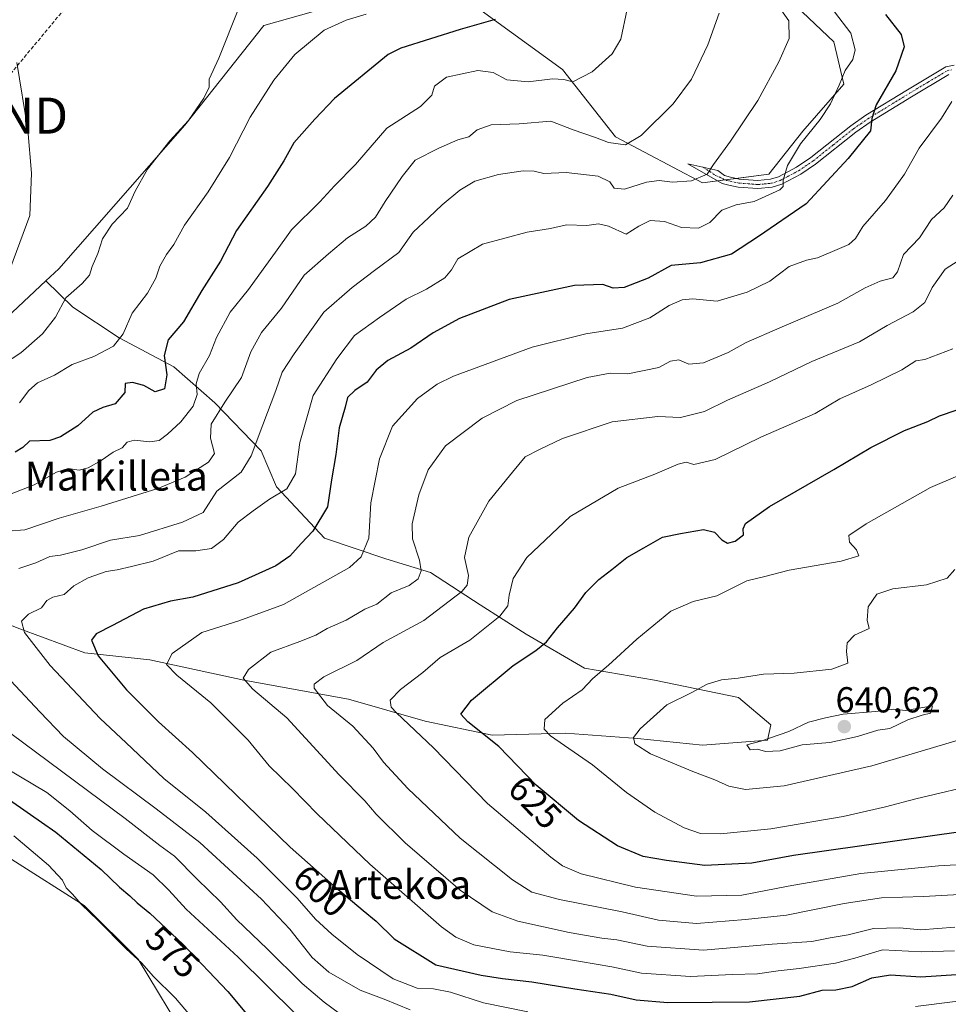
# Model space of a CAD drawing. Units: metres. Extents: x 641513 to 644972, y 4732196 to 4734580.
# Drawn here: x 644566 to 644824, y 4733794 to 4734067 of the extents above; entities that cross this region are included whole.
import ezdxf
from ezdxf.enums import TextEntityAlignment as Align

# ---------------------------------------------------------------- set-up
doc = ezdxf.new("R2010")
doc.units = ezdxf.units.M
doc.header["$MEASUREMENT"] = 0
doc.linetypes.add('TRAZO_Y_PUNTO', pattern=[1, 0.5, -0.25, 0, -0.25])
doc.linetypes.add('TRAZOSX2', pattern=[1.5, 1, -0.5])
doc.layers.get('0').update_dxf_attribs({"lineweight": 5})
for name, color, linetype, lineweight in [('Camino', 19, 'Continuous', 0), ('Camino Cxs', 19, 'Continuous', 0), ('Camino eje', 39, 'TRAZO_Y_PUNTO', 13), ('Carátula', 7, 'Continuous', 5), ('Conducción de hidrocarburos lineal', 6, 'TRAZOSX2', 0), ('Cultivos herbáceos CxS', 92, 'Continuous', 0), ('Curva de nivel maestra', 36, 'Continuous', 30), ('Curva de nivel normal', 36, 'Continuous', 0), ('Matorral', 135, 'Continuous', 0), ('Matorral CxS', 135, 'Continuous', 0), ('Punto de cota en terreno', 7, 'Continuous', 0), ('Rótulo de curva de nivel directora', 19, 'Continuous', 0), ('Rótulo de punto de cota en terreno', 19, 'Continuous', 0), ('Texto cartográfico', 19, 'Continuous', 0), ('Torre de tendido puntual', 7, 'Continuous', 0)]:
    doc.layers.add(name, color=color, linetype=linetype, lineweight=lineweight)
doc.styles.add('Arial', font='txt', dxfattribs={"height": 0.2})

# ---------------------------------------------------------------- blocks, each defined once
blk = doc.blocks.new('*U151')
at = {"layer": 'Cultivos herbáceos CxS', "color": 92, "linetype": 'Continuous', "lineweight": 0}
for points in [[(644781.65, 4734070.78, 591.21), (644792.09, 4734060.91, 592.75), (644794.88, 4734049.15, 595.19), (644783.51, 4734036.14, 594.22), (644774.06, 4734024.21, 593.81), (644755.71, 4734021.79, 590.52), (644731.5, 4734034.51, 583.71), (644716.87, 4734053.21, 578.51), (644693.3, 4734070.29, 573.52)], [(644654.29, 4734071.1, 568.91), (644633.98, 4734065.41, 566.23), (644612.03, 4734037.76, 564.65), (644577.09, 4733997.92, 561.95), (644573.5, 4733994.57, 561.87), (644551.89, 4733974.34, 560.19)]]:
    blk.add_polyline3d(points, dxfattribs=at)
blk = doc.blocks.new('*U152')
at = {"layer": 'Matorral CxS', "color": 135, "linetype": 'Continuous', "lineweight": 0}
for points in [[(644933.79, 4734073.07, 606.32), (644941.76, 4733693.06, 585.62), (644920.13, 4733705.69, 583.37), (644887.06, 4733707.3, 579.91), (644856.21, 4733720.41, 579.61), (644850.13, 4733733.57, 578.82), (644848.48, 4733740.1, 580.2), (644893.82, 4733749.82, 583.33), (644915.32, 4733766.36, 585.1), (644853.35, 4733766.11, 583.19), (644822.66, 4733762.02, 581.62), (644756.51, 4733753.13, 577.32), (644715.16, 4733753.13, 575.22), (644676.89, 4733751.57, 573.11), (644638.44, 4733763.83, 570.06), (644613.12, 4733783.44, 569.09), (644599.14, 4733806.55, 569.86), (644584.12, 4733821.37, 569.84), (644564.08, 4733834.14, 567.48)], [(644548.27, 4733905.22, 589.76), (644566.31, 4733898.11, 594.6), (644584.34, 4733891.46, 598.95), (644602.38, 4733889.56, 603.79), (644628.48, 4733883.87, 609.77), (644657.43, 4733878.65, 617.23), (644678.78, 4733872.48, 621.5), (644697.29, 4733868.68, 625.13), (644717.7, 4733869.16, 630.87), (644737.63, 4733867.73, 634.86), (644755.67, 4733865.83, 637.7), (644773.7, 4733867.26, 639.72), (644774.65, 4733871.53, 639.31), (644765.64, 4733879.12, 636.89), (644742.38, 4733883.87, 632.64), (644722.92, 4733887.19, 628.83), (644706.79, 4733896.68, 623.63), (644693.97, 4733904.75, 617.24), (644680.21, 4733913.77, 610.48), (644667.87, 4733917.56, 606.94), (644650.79, 4733923.26, 600.87), (644637.5, 4733937.5, 593.75), (644633.23, 4733947.46, 590.55), (644620.41, 4733960.75, 583.61), (644609.02, 4733970.72, 576.25), (644593.84, 4733978.78, 569.89), (644581.02, 4733987.33, 565.67), (644573.5, 4733994.57, 561.87), (644577.09, 4733997.92, 561.95), (644612.03, 4734037.76, 564.65), (644633.98, 4734065.41, 566.23), (644654.29, 4734071.1, 568.91)], [(644693.3, 4734070.29, 573.52), (644716.87, 4734053.21, 578.51), (644731.5, 4734034.51, 583.71), (644755.71, 4734021.79, 590.52), (644774.06, 4734024.21, 593.81), (644783.51, 4734036.14, 594.22), (644794.88, 4734049.15, 595.19), (644792.09, 4734060.91, 592.75), (644781.65, 4734070.78, 591.21)]]:
    blk.add_polyline3d(points, dxfattribs=at)
blk = doc.blocks.new('*U167')
at = {"layer": 'Curva de nivel normal', "color": 36, "linetype": 'Continuous', "lineweight": 0}
blk.add_polyline3d([(644832.62, 4733833.08, 620), (644821.16, 4733832.4, 620), (644799.59, 4733830.24, 620), (644779.39, 4733826.77, 620), (644766.62, 4733824.24, 620), (644753.96, 4733824.03, 620), (644737.05, 4733826.53, 620), (644721.97, 4733830.23, 620), (644716.84, 4733832.43, 620), (644713.57, 4733834.83, 620), (644696.06, 4733849.7, 620), (644681.07, 4733865.16, 620), (644670.78, 4733874.82, 620), (644669.34, 4733876.44, 620), (644668.99, 4733878.31, 620), (644671.89, 4733881.31, 620), (644678.13, 4733885.99, 620), (644682.91, 4733890.21, 620), (644691.11, 4733894.96, 620), (644699.43, 4733901.64, 620), (644701.63, 4733904.46, 620), (644702, 4733907.46, 620), (644703.19, 4733912.12, 620), (644706.98, 4733917.94, 620), (644718.96, 4733929.28, 620), (644732.29, 4733937.1, 620), (644742.46, 4733941.04, 620), (644748.95, 4733943.75, 620), (644751.12, 4733944.33, 620), (644753.29, 4733943.72, 620), (644759.15, 4733945.03, 620), (644771.88, 4733951.28, 620), (644786.95, 4733957.84, 620), (644793.75, 4733961.92, 620), (644802.44, 4733965.8, 620), (644810.92, 4733969.92, 620), (644814.8, 4733972.4, 620), (644817.37, 4733972.79, 620), (644825.06, 4733975.78, 620)], dxfattribs=at)
blk = doc.blocks.new('*U169')
at = {"layer": 'Curva de nivel normal', "color": 36, "linetype": 'Continuous', "lineweight": 0}
blk.add_polyline3d([(644835.28, 4733824.96, 615), (644816.95, 4733823.94, 615), (644805.28, 4733823.54, 615), (644794.95, 4733822, 615), (644778.95, 4733818.74, 615), (644767.62, 4733817.49, 615), (644753.96, 4733816.44, 615), (644743.48, 4733817.31, 615), (644733.36, 4733819.65, 615), (644715.97, 4733823.05, 615), (644708.33, 4733825.13, 615), (644702.97, 4733828.56, 615), (644688.46, 4733840.06, 615), (644673.94, 4733853.87, 615), (644667.2, 4733861.13, 615), (644664.29, 4733865.07, 615), (644658.64, 4733871.12, 615), (644651.63, 4733876.89, 615), (644647.96, 4733881.66, 615), (644647.98, 4733882.75, 615), (644650.63, 4733884.81, 615), (644659.76, 4733889.36, 615), (644667.06, 4733894.32, 615), (644678.35, 4733900.39, 615), (644688.87, 4733908.47, 615), (644690.36, 4733910.24, 615), (644690.74, 4733912.87, 615), (644689.65, 4733917.9, 615), (644690.86, 4733923.55, 615), (644696.39, 4733933.55, 615), (644702.94, 4733941.55, 615), (644706.5, 4733945.8, 615), (644710.47, 4733947.89, 615), (644716.87, 4733950.94, 615), (644730.63, 4733955.54, 615), (644743.29, 4733956.98, 615), (644749.6, 4733956.68, 615), (644756.18, 4733958.34, 615), (644762.6, 4733961.5, 615), (644774.28, 4733966.63, 615), (644785.95, 4733972.2, 615), (644799.17, 4733977.7, 615), (644806.88, 4733982.21, 615), (644814.08, 4733986.04, 615), (644817.35, 4733988.63, 615), (644819.37, 4733992.77, 615), (644822.95, 4733997.8, 615), (644826.58, 4734000.12, 615)], dxfattribs=at)
blk = doc.blocks.new('*U171')
at = {"layer": 'Curva de nivel normal', "color": 36, "linetype": 'Continuous', "lineweight": 0}
blk.add_polyline3d([(644825.57, 4733808.8, 605), (644816.43, 4733808.61, 605), (644805.58, 4733809.16, 605), (644797.89, 4733806.83, 605), (644792.56, 4733805.38, 605), (644782.52, 4733803.9, 605), (644776.62, 4733803.32, 605), (644770.96, 4733802.49, 605), (644763.96, 4733802.28, 605), (644752.33, 4733801.74, 605), (644738.79, 4733802.64, 605), (644730.56, 4733804.42, 605), (644721.85, 4733805.84, 605), (644711.38, 4733807.64, 605), (644702.28, 4733808.61, 605), (644692.27, 4733810.5, 605), (644687.2, 4733812.62, 605), (644683.31, 4733815.53, 605), (644663.43, 4733832.86, 605), (644648.77, 4733846.79, 605), (644641.94, 4733853.83, 605), (644635.5, 4733860.1, 605), (644629.62, 4733867.24, 605), (644619.28, 4733877.65, 605), (644609.85, 4733885.24, 605), (644606.96, 4733888.25, 605), (644608.52, 4733891.3, 605), (644616.82, 4733897.08, 605), (644627.06, 4733900.34, 605), (644639.42, 4733904.89, 605), (644657.74, 4733915.14, 605), (644661.03, 4733918.1, 605), (644663.08, 4733923.25, 605), (644663.63, 4733933.03, 605), (644666.04, 4733945.23, 605), (644669.68, 4733954.29, 605), (644676.59, 4733962, 605), (644682.03, 4733965.99, 605), (644686.63, 4733968.21, 605), (644708.41, 4733976.21, 605), (644723.26, 4733979.92, 605), (644733.46, 4733981.53, 605), (644741.04, 4733984.38, 605), (644746.45, 4733987.76, 605), (644750.05, 4733989.34, 605), (644752.87, 4733989.62, 605), (644759.73, 4733988.99, 605), (644768.07, 4733991.51, 605), (644774.33, 4733994.51, 605), (644779.75, 4733998.55, 605), (644784.48, 4734000.38, 605), (644787.61, 4734000.95, 605), (644791.76, 4734002.78, 605), (644796.26, 4734004.65, 605), (644798.11, 4734006.37, 605), (644800.16, 4734009.65, 605), (644806.47, 4734016.92, 605), (644811.7, 4734024.15, 605), (644815.8, 4734031.4, 605), (644821.96, 4734039.71, 605), (644824.85, 4734044.32, 605)], dxfattribs=at)
blk = doc.blocks.new('*U186')
at = {"layer": 'Curva de nivel normal', "color": 36, "linetype": 'Continuous', "lineweight": 0}
for points in [[(644642.74, 4733791.41, 580), (644626.9, 4733807.1, 580), (644612.42, 4733820.36, 580), (644607.6, 4733825.7, 580), (644603.31, 4733829.9, 580), (644599.2, 4733832.8, 580), (644595.17, 4733835.69, 580), (644586.36, 4733842.22, 580), (644580.2, 4733847.62, 580), (644573.83, 4733852.78, 580), (644562.12, 4733859.64, 580)], [(644561.63, 4733934.67, 580), (644570.32, 4733938.02, 580), (644576.49, 4733941.6, 580), (644579.72, 4733942.57, 580), (644582.73, 4733942.15, 580), (644585.29, 4733942.75, 580), (644588.85, 4733944.76, 580), (644592.2, 4733947.15, 580), (644594.7, 4733948.28, 580), (644596.05, 4733949.9, 580), (644598.04, 4733950.39, 580), (644602.35, 4733950.01, 580), (644604.96, 4733950.38, 580), (644607.29, 4733952.08, 580), (644610.94, 4733955.53, 580), (644614.37, 4733959.87, 580), (644615.5, 4733963.11, 580), (644615.19, 4733966.02, 580), (644616.03, 4733968.89, 580), (644618.92, 4733973.89, 580), (644620.85, 4733978.89, 580), (644624.69, 4733985.89, 580), (644629.69, 4733992.22, 580), (644633.76, 4733997.89, 580), (644637.24, 4734002.55, 580), (644641.63, 4734008.76, 580), (644649.53, 4734016.48, 580), (644653.63, 4734020.96, 580), (644659.4, 4734026.88, 580), (644668.07, 4734036.97, 580), (644677.4, 4734042.97, 580), (644680.63, 4734046.12, 580), (644681.29, 4734048.54, 580), (644684.63, 4734051.09, 580), (644693.38, 4734052.93, 580), (644697.64, 4734052.4, 580), (644701.38, 4734050.37, 580), (644707.29, 4734049.76, 580), (644714.02, 4734050.58, 580), (644717.22, 4734050.39, 580), (644719.69, 4734049.79, 580), (644725.04, 4734052.56, 580), (644730.62, 4734057.54, 580), (644733.04, 4734061.61, 580), (644734.81, 4734069.9, 580)]]:
    blk.add_polyline3d(points, dxfattribs=at)
blk = doc.blocks.new('*U195')
at = {"layer": 'Curva de nivel normal', "color": 36, "linetype": 'Continuous', "lineweight": 0}
blk.add_polyline3d([(644825.62, 4733914.55, 635), (644823.52, 4733912.21, 635), (644817.81, 4733910.34, 635), (644808.47, 4733909.23, 635), (644804.05, 4733907.73, 635), (644801.58, 4733904.22, 635), (644801.34, 4733900.55, 635), (644801.9, 4733898.26, 635), (644797.81, 4733896.38, 635), (644795.82, 4733894.26, 635), (644795.61, 4733891.87, 635), (644796, 4733888.6, 635), (644791.5, 4733886.92, 635), (644781.09, 4733885.82, 635), (644772.58, 4733885.51, 635), (644765.54, 4733884.46, 635), (644760.96, 4733883.99, 635), (644756.96, 4733882.74, 635), (644752.5, 4733880.34, 635), (644745.79, 4733877.01, 635), (644738.4, 4733870.39, 635), (644736.49, 4733868.01, 635), (644736.91, 4733866.23, 635), (644741.26, 4733863.5, 635), (644753.01, 4733858.52, 635), (644759.1, 4733856.26, 635), (644763, 4733854.48, 635), (644767.62, 4733853.58, 635), (644778.28, 4733854.57, 635), (644802.6, 4733860.11, 635), (644826.57, 4733867.28, 635)], dxfattribs=at)
blk = doc.blocks.new('*U198')
at = {"layer": 'Curva de nivel normal', "color": 36, "linetype": 'Continuous', "lineweight": 0}
for points in [[(644620.99, 4733782.25, 570), (644609.44, 4733795.7, 570), (644603.27, 4733801.86, 570), (644600.12, 4733805.38, 570), (644595.76, 4733809.36, 570), (644588.04, 4733817.25, 570), (644583.32, 4733821.82, 570), (644580.96, 4733824.56, 570), (644579.2, 4733826.3, 570), (644578.15, 4733828.39, 570), (644574.27, 4733832.58, 570), (644564.6, 4733840.73, 570)], [(644566.22, 4733960.8, 570), (644568.79, 4733964.21, 570), (644571.2, 4733966.3, 570), (644575.92, 4733968.46, 570), (644580.78, 4733971.38, 570), (644586.87, 4733973.67, 570), (644592.29, 4733976.54, 570), (644594.96, 4733979.87, 570), (644597.51, 4733985.62, 570), (644601.72, 4733991.23, 570), (644604.05, 4733995.37, 570), (644605.18, 4733998.66, 570), (644606.96, 4734001.89, 570), (644608.98, 4734004.69, 570), (644611.96, 4734010.05, 570), (644618.55, 4734019.29, 570), (644624.47, 4734028.78, 570), (644630.18, 4734039.98, 570), (644636.77, 4734050.27, 570), (644642.58, 4734057.39, 570), (644650.69, 4734064.11, 570), (644656.81, 4734066.86, 570), (644662.41, 4734068.55, 570)]]:
    blk.add_polyline3d(points, dxfattribs=at)
blk = doc.blocks.new('*U202')
at = {"layer": 'Curva de nivel normal', "color": 36, "linetype": 'Continuous', "lineweight": 0}
for points in [[(644792.3, 4734069.24, 595), (644796.85, 4734063.25, 595), (644798.02, 4734058.67, 595), (644797.39, 4734056.02, 595), (644795.25, 4734052.92, 595), (644793.58, 4734048.82, 595), (644791.13, 4734043.7, 595), (644788.27, 4734039.38, 595), (644782.84, 4734032.55, 595), (644779.23, 4734026.55, 595), (644778.06, 4734022.55, 595), (644778.03, 4734020.78, 595), (644777.14, 4734019.83, 595), (644769.98, 4734016.62, 595), (644764.96, 4734015.69, 595), (644761.07, 4734014.17, 595), (644757.73, 4734010.76, 595), (644754.54, 4734009.18, 595), (644749.86, 4734009.44, 595), (644745.1, 4734011.04, 595), (644741.14, 4734011.3, 595), (644738, 4734009.76, 595), (644734.47, 4734007.51, 595), (644729.63, 4734009.73, 595), (644726.86, 4734010.39, 595), (644723.62, 4734009.94, 595), (644717.9, 4734010.16, 595), (644713.47, 4734009.14, 595), (644707.07, 4734008.07, 595), (644694.63, 4734004.76, 595), (644687.82, 4734000.74, 595), (644686.07, 4733997.65, 595), (644684.16, 4733995.4, 595), (644679.12, 4733992.31, 595), (644673.44, 4733989.51, 595), (644666.05, 4733984.48, 595), (644659.17, 4733979.49, 595), (644654.22, 4733972.98, 595), (644647.7, 4733962.86, 595), (644643.95, 4733949.76, 595), (644642.81, 4733941.06, 595), (644640.39, 4733936.96, 595), (644635.57, 4733934.04, 595), (644631.03, 4733930.81, 595), (644626.89, 4733927.72, 595), (644622.81, 4733922.91, 595), (644619.44, 4733920.43, 595), (644615.1, 4733919.79, 595), (644610.29, 4733919.71, 595), (644603.29, 4733916.84, 595), (644597.29, 4733915.41, 595), (644593.29, 4733914.47, 595), (644590.29, 4733914, 595), (644585.29, 4733912.25, 595), (644581.29, 4733910.06, 595), (644578.63, 4733907.63, 595), (644575.42, 4733906.9, 595), (644573.81, 4733905.96, 595), (644572.3, 4733903.99, 595), (644568.74, 4733902.16, 595), (644566.79, 4733900.22, 595), (644567.62, 4733897.15, 595), (644574.68, 4733887.98, 595), (644588.6, 4733873.3, 595), (644595.84, 4733866.53, 595), (644606.26, 4733856.66, 595), (644617.88, 4733847.26, 595), (644632.18, 4733834.53, 595), (644643.24, 4733823.42, 595), (644648.31, 4733817.63, 595), (644652.82, 4733813.42, 595), (644659.88, 4733807.81, 595), (644669.83, 4733801.09, 595), (644676.54, 4733798.47, 595), (644681.04, 4733798.3, 595), (644685.76, 4733797.35, 595), (644694.88, 4733794.46, 595), (644707.2, 4733791.93, 595)], [(644814.74, 4733793.39, 595), (644825.76, 4733794.76, 595), (644836.38, 4733794.5, 595), (644856.14, 4733793.67, 595)]]:
    blk.add_polyline3d(points, dxfattribs=at)
blk = doc.blocks.new('*U204')
at = {"layer": 'Curva de nivel normal', "color": 36, "linetype": 'Continuous', "lineweight": 0}
blk.add_polyline3d([(644833.63, 4733855.4, 630), (644814.8, 4733851.02, 630), (644806.43, 4733848.73, 630), (644794.73, 4733846.13, 630), (644774.62, 4733842.69, 630), (644760.63, 4733841.24, 630), (644755.07, 4733841.33, 630), (644750.59, 4733842.9, 630), (644742.46, 4733847.32, 630), (644734.55, 4733852.74, 630), (644725.12, 4733860.44, 630), (644713.51, 4733868.49, 630), (644711.75, 4733870.27, 630), (644711.96, 4733872.99, 630), (644716.96, 4733877.55, 630), (644722.29, 4733881.23, 630), (644725.29, 4733884.37, 630), (644729.63, 4733888.03, 630), (644737.45, 4733895.3, 630), (644746.91, 4733902.98, 630), (644753.11, 4733905.67, 630), (644759.63, 4733907.31, 630), (644767.96, 4733911.44, 630), (644772.98, 4733912.65, 630), (644779.72, 4733914.4, 630), (644794.1, 4733916.9, 630), (644799.06, 4733918.35, 630), (644798.4, 4733920.06, 630), (644796.41, 4733922.18, 630), (644796.3, 4733923.99, 630), (644801.08, 4733927.22, 630), (644818.95, 4733937.31, 630), (644826.53, 4733940.56, 630)], dxfattribs=at)
blk = doc.blocks.new('*U213')
at = {"layer": 'Curva de nivel normal', "color": 36, "linetype": 'Continuous', "lineweight": 0}
blk.add_polyline3d([(644825.14, 4734018.33, 610), (644822.66, 4734014.87, 610), (644819.17, 4734011.63, 610), (644815.84, 4734006.55, 610), (644811.42, 4734001.89, 610), (644809.79, 4733997.08, 610), (644808.42, 4733995.41, 610), (644804.95, 4733994.56, 610), (644800.78, 4733992.66, 610), (644793.25, 4733988.42, 610), (644777.11, 4733981.61, 610), (644767.75, 4733977.5, 610), (644762.78, 4733974.74, 610), (644755.9, 4733971.91, 610), (644751.92, 4733971.52, 610), (644749.12, 4733972.72, 610), (644746.76, 4733972.35, 610), (644743.51, 4733970.58, 610), (644734.93, 4733968.8, 610), (644730.06, 4733968.98, 610), (644723.7, 4733967.84, 610), (644704.13, 4733961.44, 610), (644694.59, 4733956.55, 610), (644684.36, 4733948.82, 610), (644679.55, 4733942.17, 610), (644676.98, 4733935.23, 610), (644675.1, 4733927.28, 610), (644675.21, 4733923.03, 610), (644677.15, 4733917.18, 610), (644677.59, 4733914.16, 610), (644676.76, 4733911.95, 610), (644674.29, 4733910.12, 610), (644669.34, 4733908.08, 610), (644665.37, 4733904.94, 610), (644661.98, 4733903.53, 610), (644656.87, 4733900.48, 610), (644651.58, 4733898.21, 610), (644648.42, 4733896.32, 610), (644644, 4733894.6, 610), (644635.93, 4733891.65, 610), (644629.7, 4733886.89, 610), (644628.21, 4733884.46, 610), (644630.95, 4733881.4, 610), (644640.4, 4733873.46, 610), (644654.92, 4733857.67, 610), (644662.02, 4733850.42, 610), (644665.13, 4733846.72, 610), (644673.18, 4733838.77, 610), (644688.44, 4733825.7, 610), (644697.36, 4733819.62, 610), (644704.48, 4733817.08, 610), (644718.68, 4733813.94, 610), (644727.74, 4733812.33, 610), (644731.95, 4733811.85, 610), (644740.3, 4733810.13, 610), (644755.96, 4733809.07, 610), (644774.95, 4733810.66, 610), (644785.95, 4733811.41, 610), (644791.07, 4733812.45, 610), (644796.09, 4733813.31, 610), (644803.07, 4733815.02, 610), (644810.29, 4733815.18, 610), (644816.23, 4733814.69, 610), (644825.69, 4733815.36, 610)], dxfattribs=at)
blk = doc.blocks.new('*U220')
at = {"layer": 'Curva de nivel normal', "color": 36, "linetype": 'Continuous', "lineweight": 0}
for points in [[(644774.68, 4734073.75, 590), (644779.61, 4734066.7, 590), (644779.71, 4734061.84, 590), (644776.88, 4734055.31, 590), (644771.03, 4734044.57, 590), (644763.44, 4734033.31, 590), (644758.69, 4734026.89, 590), (644756.95, 4734024.19, 590), (644752.65, 4734022.37, 590), (644747.34, 4734021.96, 590), (644743.62, 4734022.47, 590), (644740.17, 4734021.96, 590), (644733.99, 4734020.03, 590), (644731.14, 4734020.28, 590), (644729.92, 4734022.08, 590), (644726.74, 4734023.63, 590), (644717.86, 4734024.68, 590), (644711.63, 4734024.39, 590), (644708.96, 4734025.04, 590), (644705.96, 4734025.08, 590), (644699.12, 4734024.1, 590), (644692.56, 4734022.23, 590), (644688.31, 4734019.76, 590), (644683.46, 4734015.72, 590), (644679.76, 4734012.14, 590), (644675.41, 4734008.07, 590), (644671.48, 4734002.47, 590), (644664.69, 4733997.48, 590), (644658.5, 4733992.79, 590), (644650.64, 4733985.95, 590), (644642.37, 4733974.4, 590), (644639.09, 4733969.33, 590), (644637.32, 4733964.16, 590), (644633.69, 4733954.72, 590), (644630.49, 4733946.06, 590), (644627.69, 4733941.59, 590), (644620.96, 4733936.29, 590), (644617.13, 4733930.39, 590), (644611.4, 4733927.71, 590), (644599.48, 4733924.02, 590), (644591.48, 4733922.66, 590), (644583.47, 4733920.06, 590), (644577.63, 4733918.53, 590), (644574.63, 4733918.18, 590), (644570.78, 4733916.41, 590), (644566.06, 4733914.82, 590)], [(644561.04, 4733886.63, 590), (644571.84, 4733875.1, 590), (644578.45, 4733868.24, 590), (644589.24, 4733859.31, 590), (644604.09, 4733848.21, 590), (644616.23, 4733838.85, 590), (644633.3, 4733823.15, 590), (644641.2, 4733814.86, 590), (644647.38, 4733806.97, 590), (644652.02, 4733802.95, 590), (644660.73, 4733797.94, 590), (644667.39, 4733795.47, 590), (644674.6, 4733792.48, 590)]]:
    blk.add_polyline3d(points, dxfattribs=at)
blk = doc.blocks.new('*U221')
at = {"layer": 'Curva de nivel normal', "color": 36, "linetype": 'Continuous', "lineweight": 0}
for points in [[(644760.32, 4734068.83, 585), (644757.14, 4734060.09, 585), (644752.57, 4734050.54, 585), (644747.51, 4734043.73, 585), (644738.63, 4734034.88, 585), (644734.29, 4734032.3, 585), (644729.63, 4734032.92, 585), (644726.02, 4734034.32, 585), (644719.79, 4734036.48, 585), (644713.64, 4734038.84, 585), (644704.79, 4734038.16, 585), (644697.08, 4734037.88, 585), (644693.18, 4734036.49, 585), (644690.83, 4734034.5, 585), (644687.76, 4734033.72, 585), (644682.49, 4734031.35, 585), (644675.97, 4734028.11, 585), (644672.35, 4734023.51, 585), (644667.64, 4734016.64, 585), (644664.96, 4734012.23, 585), (644662.29, 4734009.74, 585), (644657.2, 4734006.53, 585), (644651.93, 4734002.13, 585), (644645.2, 4733996.16, 585), (644638.92, 4733987, 585), (644633.36, 4733980.29, 585), (644630.34, 4733974.94, 585), (644627.78, 4733967.83, 585), (644623.13, 4733960.94, 585), (644619.37, 4733954.86, 585), (644619.24, 4733950.98, 585), (644620.33, 4733946.76, 585), (644618.65, 4733944.29, 585), (644615.33, 4733942.24, 585), (644612.2, 4733940.13, 585), (644604.6, 4733937.05, 585), (644588.89, 4733932.12, 585), (644577.18, 4733928.79, 585), (644567.72, 4733925.57, 585), (644562.96, 4733925.17, 585)], [(644563.84, 4733869.1, 585), (644595.56, 4733845.51, 585), (644605.14, 4733838.07, 585), (644609.2, 4733835.12, 585), (644615.48, 4733828.74, 585), (644621.94, 4733822.46, 585), (644626.5, 4733817.47, 585), (644634.92, 4733809.44, 585), (644644.62, 4733799.8, 585), (644650.69, 4733794.61, 585), (644655, 4733791.46, 585)]]:
    blk.add_polyline3d(points, dxfattribs=at)
blk = doc.blocks.new('*U224')
at = {"layer": 'Curva de nivel maestra', "color": 36, "linetype": 'Continuous', "lineweight": 30}
blk.add_polyline3d([(644827.95, 4733841.97, 625), (644780.95, 4733835.32, 625), (644769.39, 4733833.15, 625), (644756.3, 4733832.47, 625), (644745.69, 4733833.9, 625), (644739.23, 4733834.97, 625), (644732.09, 4733837.99, 625), (644721.24, 4733844.99, 625), (644709.56, 4733854.77, 625), (644699.18, 4733865.46, 625), (644690.6, 4733872.35, 625), (644688.66, 4733874.46, 625), (644691.55, 4733878.34, 625), (644703.11, 4733887.99, 625), (644709.45, 4733892.15, 625), (644712.36, 4733894.51, 625), (644715.49, 4733898.38, 625), (644720.17, 4733903.84, 625), (644723.26, 4733908.19, 625), (644726.87, 4733911.78, 625), (644730.54, 4733914.53, 625), (644734.69, 4733917.89, 625), (644739.35, 4733920.55, 625), (644744.56, 4733923.54, 625), (644749.57, 4733924.51, 625), (644755.95, 4733925.7, 625), (644758.99, 4733924.96, 625), (644761, 4733922.77, 625), (644762.58, 4733921.92, 625), (644764.7, 4733922.47, 625), (644767.06, 4733924.18, 625), (644766.93, 4733925.82, 625), (644767.58, 4733927.3, 625), (644774.29, 4733932.08, 625), (644792.07, 4733942.33, 625), (644802.33, 4733948.4, 625), (644811.71, 4733953.1, 625), (644818.19, 4733955.59, 625), (644821.37, 4733957.2, 625), (644826.01, 4733958.74, 625)], dxfattribs=at)
blk = doc.blocks.new('*U225')
at = {"layer": 'Curva de nivel maestra', "color": 36, "linetype": 'Continuous', "lineweight": 30}
blk.add_polyline3d([(644806.46, 4734068.48, 600), (644810.77, 4734062.89, 600), (644811.58, 4734059.46, 600), (644809.34, 4734052.8, 600), (644803.83, 4734043.43, 600), (644802.66, 4734039.6, 600), (644802.3, 4734036.18, 600), (644796.06, 4734028.56, 600), (644784.38, 4734015.97, 600), (644771.24, 4734006.91, 600), (644763.69, 4734001.99, 600), (644755.13, 4733999.62, 600), (644747.02, 4733998.88, 600), (644740.56, 4733995.35, 600), (644733.96, 4733992.79, 600), (644730.88, 4733992.62, 600), (644727.99, 4733993.58, 600), (644720.14, 4733993.27, 600), (644702.01, 4733989.48, 600), (644688.22, 4733984.18, 600), (644680.96, 4733980.17, 600), (644674.73, 4733975.94, 600), (644668.37, 4733972.48, 600), (644665.11, 4733969.87, 600), (644662.64, 4733966.49, 600), (644659.27, 4733964.23, 600), (644657.2, 4733962.23, 600), (644656.54, 4733959.55, 600), (644654.89, 4733953.89, 600), (644653.93, 4733946.47, 600), (644652.76, 4733939.48, 600), (644651.67, 4733931.91, 600), (644647.57, 4733925.16, 600), (644644.37, 4733921.82, 600), (644641.21, 4733918.29, 600), (644637.31, 4733915.57, 600), (644626.85, 4733910.89, 600), (644614.28, 4733906.94, 600), (644608.08, 4733905.75, 600), (644600.65, 4733903.53, 600), (644591.98, 4733899.03, 600), (644587.45, 4733896.77, 600), (644586.14, 4733894.94, 600), (644588.01, 4733890.63, 600), (644595.86, 4733881.24, 600), (644604.73, 4733872.33, 600), (644614.2, 4733863.79, 600), (644641.32, 4733837.58, 600), (644653.34, 4733826.99, 600), (644661.5, 4733820.01, 600), (644665.17, 4733817.04, 600), (644670.12, 4733812.15, 600), (644681.68, 4733804.94, 600), (644694.26, 4733802.13, 600), (644700.22, 4733801.16, 600), (644708.29, 4733800.22, 600), (644720.22, 4733798.27, 600), (644730.26, 4733796.82, 600), (644737.29, 4733795.22, 600), (644746.06, 4733794.51, 600), (644758.36, 4733794.63, 600), (644768.72, 4733794.66, 600), (644782.62, 4733796.3, 600), (644788.88, 4733797.9, 600), (644792.69, 4733798.02, 600), (644797.22, 4733798.94, 600), (644802.62, 4733801.36, 600), (644807.77, 4733802.21, 600), (644816.22, 4733801.64, 600), (644826.1, 4733802.29, 600)], dxfattribs=at)
blk = doc.blocks.new('*U226')
at = {"layer": 'Curva de nivel maestra', "color": 36, "linetype": 'Continuous', "lineweight": 30}
for points in [[(644698.15, 4734067.04, 575), (644688.49, 4734064.28, 575), (644671.96, 4734059.14, 575), (644668.46, 4734057.37, 575), (644653.59, 4734045.19, 575), (644648.17, 4734039.45, 575), (644642.33, 4734032.86, 575), (644639.49, 4734027.89, 575), (644634.96, 4734020.72, 575), (644626.43, 4734008.53, 575), (644621.95, 4734000.05, 575), (644616.8, 4733991.89, 575), (644611.67, 4733983.22, 575), (644607.48, 4733978.22, 575), (644606.33, 4733973.89, 575), (644607.1, 4733968.55, 575), (644606.47, 4733964.7, 575), (644603.85, 4733963.79, 575), (644600.69, 4733965.62, 575), (644597.52, 4733966.44, 575), (644595.54, 4733966.13, 575), (644595.42, 4733963.65, 575), (644592.78, 4733960.51, 575), (644589.29, 4733959.5, 575), (644586.56, 4733958.17, 575), (644582.37, 4733954.44, 575), (644577.56, 4733951.37, 575), (644574.59, 4733950.31, 575), (644568.99, 4733950.14, 575), (644567.18, 4733948.41, 575), (644565.02, 4733947.06, 575)], [(644560.3, 4733852.82, 575), (644576.27, 4733841.75, 575), (644588.85, 4733831.37, 575), (644593.96, 4733826.45, 575), (644596.84, 4733824.08, 575), (644598.86, 4733822.12, 575), (644602.39, 4733819.32, 575), (644611.56, 4733810.72, 575), (644624.02, 4733797.54, 575), (644631.48, 4733788.63, 575)]]:
    blk.add_polyline3d(points, dxfattribs=at)
blk = doc.blocks.new('5PATER')
at = {"layer": 'Carátula', "linetype": 'Continuous', "lineweight": 5}
h = blk.add_hatch(color=250, dxfattribs=at)
edge = h.paths.add_edge_path()
edge.add_ellipse((0, 0.01), major_axis=(-1.33, -1.34), ratio=0.999422, start_angle=0, end_angle=360)
blk = doc.blocks.new('5TTEND')
blk.add_text('5TTEND', height=10).set_placement((0, 0), align=Align.MIDDLE_CENTER)

msp = doc.modelspace()

# ---------------------------------------------------------------- linework, layer by layer
at = {"layer": 'Camino', "color": 19, "linetype": 'Continuous', "lineweight": 0}
msp.add_polyline3d([(644823.95, 4734051.81, 604.19), (644813.66, 4734045.63, 601.94), (644802.18, 4734038.61, 599.78), (644798.19, 4734035.84, 599.41), (644787.05, 4734026.97, 596.83), (644782.92, 4734024.16, 595.86), (644777.65, 4734021.38, 594.84), (644775.01, 4734020.55, 594.32), (644771.05, 4734020.17, 593.63), (644765.57, 4734020.61, 592.52), (644762.94, 4734021.13, 592.01), (644761.11, 4734021.61, 591.57), (644751.61, 4734027.02, 588.48), (644759.94, 4734025.21, 590.27), (644761.74, 4734023.77, 590.95), (644763.44, 4734023.33, 591.4), (644765.88, 4734022.84, 592.02), (644771.03, 4734022.42, 593.34), (644774.56, 4734022.77, 594.08), (644776.78, 4734023.47, 594.54), (644781.75, 4734026.09, 595.55), (644785.72, 4734028.79, 596.49), (644796.84, 4734037.63, 598.64), (644800.95, 4734040.5, 599.19), (644812.49, 4734047.57, 601.64), (644823.12, 4734053.93, 604.1), (644825.51, 4734054.44, 604.61)], dxfattribs=at)
at = {"layer": 'Camino Cxs', "color": 19, "linetype": 'Continuous', "lineweight": 0}
msp.add_polyline3d([(644823.95, 4734051.81, 604.19), (644813.66, 4734045.63, 601.94), (644802.18, 4734038.61, 599.78), (644798.19, 4734035.84, 599.41), (644787.05, 4734026.97, 596.83), (644782.92, 4734024.16, 595.86), (644777.65, 4734021.38, 594.84), (644775.01, 4734020.55, 594.32), (644771.05, 4734020.17, 593.63), (644765.57, 4734020.61, 592.52), (644762.94, 4734021.13, 592.01), (644761.11, 4734021.61, 591.57), (644751.61, 4734027.02, 588.48), (644759.94, 4734025.21, 590.27), (644761.74, 4734023.77, 590.95), (644763.44, 4734023.33, 591.4), (644765.88, 4734022.84, 592.02), (644771.03, 4734022.42, 593.34), (644774.56, 4734022.77, 594.08), (644776.78, 4734023.47, 594.54), (644781.75, 4734026.09, 595.55), (644785.72, 4734028.79, 596.49), (644796.84, 4734037.63, 598.64), (644800.95, 4734040.5, 599.19), (644812.49, 4734047.57, 601.64), (644823.12, 4734053.93, 604.1), (644825.51, 4734054.44, 604.61)], dxfattribs=at)
at = {"layer": 'Camino eje', "color": 39, "linetype": 'TRAZO_Y_PUNTO', "lineweight": 13}
msp.add_polyline3d([(644755.86, 4734026.1, 589.25), (644759.26, 4734023.86, 590.29), (644762.28, 4734022.47, 591.46), (644765.73, 4734021.73, 592.26), (644768.3, 4734021.52, 592.84), (644771.04, 4734021.3, 593.49), (644772.81, 4734021.47, 593.83), (644774.79, 4734021.66, 594.2), (644777.22, 4734022.43, 594.69), (644782.34, 4734025.13, 595.72), (644786.39, 4734027.88, 596.71), (644791.96, 4734032.32, 597.84), (644797.52, 4734036.74, 598.97), (644799.57, 4734038.17, 599.33), (644801.57, 4734039.56, 599.52), (644807.34, 4734043.09, 600.66), (644813.08, 4734046.6, 601.8), (644818.22, 4734049.69, 602.89), (644823.54, 4734052.87, 604.13), (644824.73, 4734053.13, 604.39)], dxfattribs=at)
at = {"layer": 'Conducción de hidrocarburos lineal', "color": 6, "linetype": 'TRAZOSX2', "lineweight": 0}
msp.add_polyline3d([(641525.35, 4733907.06, 615.89), (641790.84, 4733842.57, 603.97), (642171.84, 4733621.28, 577.59), (642383.24, 4733471.36, 561.82), (642609.63, 4733308.53, 547.77), (642710.88, 4733320, 551.48), (642715.14, 4733316.33, 551.63), (642920.29, 4733333.89, 540.1), (643228.56, 4733460.41, 530.14), (643266.96, 4733480.63, 531.28), (643459.4, 4733563.44, 538.09), (643650.16, 4733644.75, 543.55), (643916.65, 4733667.4, 545.52), (643933.13, 4733677.49, 546.57), (644011.48, 4733719.45, 550.04), (644193.63, 4733820.63, 553.56), (644407.86, 4733942.76, 557.55), (644554.09, 4734040.41, 558.83), (644659.4, 4734167.01, 566.48), (644707.35, 4734224.88, 572.39), (644839.69, 4734255.74, 606.77), (644930.25, 4734241.76, 627.33)], dxfattribs=at)
at = {"layer": 'Cultivos herbáceos CxS', "color": 92, "linetype": 'Continuous', "lineweight": 0}
for points in [[(644654.29, 4734071.1, 568.91), (644633.98, 4734065.41, 566.23), (644612.03, 4734037.76, 564.65), (644577.09, 4733997.92, 561.95), (644573.5, 4733994.57, 561.87)], [(644781.65, 4734070.78, 591.21), (644792.09, 4734060.91, 592.75), (644794.88, 4734049.15, 595.19), (644783.5, 4734036.14, 594.22), (644774.06, 4734024.21, 593.81), (644765.01, 4734023.01, 591.81), (644761.97, 4734022.61, 591.36), (644759.84, 4734022.33, 591.01), (644755.71, 4734021.79, 590.52), (644731.49, 4734034.51, 583.71), (644716.87, 4734053.21, 578.51), (644693.3, 4734070.29, 573.52)], [(644573.5, 4733994.57, 561.87), (644551.89, 4733974.34, 560.19), (644529.52, 4733964.55, 558.13)], [(644848.48, 4733740.1, 580.2), (644893.82, 4733749.82, 583.33), (644915.32, 4733766.36, 585.1), (644853.35, 4733766.11, 583.19), (644822.66, 4733762.02, 581.62), (644756.51, 4733753.13, 577.32), (644715.16, 4733753.13, 575.22), (644676.89, 4733751.58, 573.11), (644638.44, 4733763.83, 570.06), (644613.12, 4733783.44, 569.09), (644599.14, 4733806.55, 569.86), (644584.12, 4733821.37, 569.84), (644564.08, 4733834.14, 567.48), (644546.82, 4733838.11, 565.93), (644524.42, 4733844.46, 564.88), (644504.88, 4733861.7, 563.45)], [(644564.08, 4733834.14, 567.48), (644584.12, 4733821.37, 569.84), (644599.14, 4733806.55, 569.86), (644613.12, 4733783.44, 569.09)]]:
    msp.add_polyline3d(points, dxfattribs=at)
at = {"layer": 'Curva de nivel normal', "color": 36, "linetype": 'Continuous', "lineweight": 0}
for points in [[(644561.48, 4733971.35, 565), (644566.54, 4733974.67, 565), (644572.6, 4733979.89, 565), (644576.18, 4733984.55, 565), (644579.05, 4733989.89, 565), (644583.56, 4733993.89, 565), (644585.61, 4733996.22, 565), (644586.37, 4733998.55, 565), (644587.98, 4734002.22, 565), (644589.24, 4734006.22, 565), (644591.91, 4734010.32, 565), (644596.21, 4734014.78, 565), (644598.34, 4734019.5, 565), (644601.71, 4734025.6, 565), (644607.93, 4734033.41, 565), (644613.05, 4734039.09, 565), (644617.39, 4734045.29, 565), (644618.8, 4734048.31, 565), (644618.86, 4734050.52, 565), (644621.46, 4734056.33, 565), (644627.12, 4734070.5, 565)], [(644563.51, 4733997.73, 560), (644569.12, 4734012.7, 560), (644569.57, 4734024.5, 560), (644568.56, 4734036.48, 560), (644565.44, 4734055.13, 560)], [(644773.12, 4733864.13, 640), (644777.24, 4733864.27, 640), (644783.28, 4733865.96, 640), (644790.95, 4733866.65, 640), (644798.62, 4733868.3, 640), (644804.28, 4733870.05, 640), (644807.62, 4733870.52, 640), (644812.62, 4733872.9, 640), (644816.62, 4733874.15, 640), (644818.91, 4733874.74, 640), (644819.5, 4733876.77, 640), (644811.99, 4733875.44, 640), (644808.72, 4733875.85, 640), (644803.68, 4733875.23, 640), (644794.73, 4733874.48, 640), (644789.77, 4733873.42, 640), (644785.05, 4733872.2, 640), (644779.61, 4733869.64, 640), (644771.87, 4733866.95, 640), (644767.93, 4733865.92, 640), (644768.85, 4733864.59, 640), (644770.89, 4733864.74, 640), (644773.12, 4733864.13, 640)]]:
    msp.add_polyline3d(points, dxfattribs=at)
at = {"layer": 'Matorral', "color": 135, "linetype": 'Continuous', "lineweight": 0}
for points in [[(644654.29, 4734071.1, 568.91), (644633.98, 4734065.41, 566.23), (644612.03, 4734037.76, 564.65), (644577.09, 4733997.92, 561.95), (644573.5, 4733994.57, 561.87)], [(644781.65, 4734070.78, 591.21), (644792.09, 4734060.91, 592.75), (644794.88, 4734049.15, 595.19), (644783.5, 4734036.14, 594.22), (644774.06, 4734024.21, 593.81), (644765.01, 4734023.01, 591.81), (644761.97, 4734022.61, 591.36), (644759.84, 4734022.33, 591.01), (644755.71, 4734021.79, 590.52), (644731.49, 4734034.51, 583.71), (644716.87, 4734053.21, 578.51), (644693.3, 4734070.29, 573.52)], [(644573.5, 4733994.57, 561.87), (644551.89, 4733974.34, 560.19), (644529.52, 4733964.55, 558.13)], [(644548.27, 4733905.22, 589.76), (644566.31, 4733898.11, 594.6), (644584.34, 4733891.46, 598.95), (644602.38, 4733889.56, 603.79), (644628.48, 4733883.87, 609.77), (644657.43, 4733878.65, 617.23), (644678.78, 4733872.48, 621.5), (644697.29, 4733868.68, 625.13), (644717.7, 4733869.16, 630.87), (644737.63, 4733867.73, 634.86), (644755.67, 4733865.83, 637.7), (644773.7, 4733867.26, 639.72), (644774.65, 4733871.53, 639.31), (644765.63, 4733879.12, 636.89), (644742.38, 4733883.87, 632.64), (644722.92, 4733887.19, 628.83), (644706.79, 4733896.68, 623.63), (644693.97, 4733904.75, 617.24), (644680.21, 4733913.77, 610.48), (644667.87, 4733917.56, 606.94), (644650.78, 4733923.26, 600.87), (644637.5, 4733937.5, 593.75), (644633.23, 4733947.46, 590.55), (644620.41, 4733960.75, 583.61), (644609.02, 4733970.72, 576.25), (644593.84, 4733978.79, 569.89), (644581.02, 4733987.33, 565.67), (644573.5, 4733994.57, 561.87)], [(644848.48, 4733740.1, 580.2), (644893.82, 4733749.82, 583.33), (644915.32, 4733766.36, 585.1), (644853.35, 4733766.11, 583.19), (644822.66, 4733762.02, 581.62), (644756.51, 4733753.13, 577.32), (644715.16, 4733753.13, 575.22), (644676.89, 4733751.58, 573.11), (644638.44, 4733763.83, 570.06), (644613.12, 4733783.44, 569.09), (644599.14, 4733806.55, 569.86), (644584.12, 4733821.37, 569.84), (644564.08, 4733834.14, 567.48), (644546.82, 4733838.11, 565.93), (644524.42, 4733844.46, 564.88), (644504.88, 4733861.7, 563.45)]]:
    msp.add_polyline3d(points, dxfattribs=at)
at = {"layer": 'Matorral CxS', "color": 135, "linetype": 'Continuous', "lineweight": 0}
msp.add_polyline3d([(644551.89, 4733974.34, 560.19), (644573.5, 4733994.57, 561.87), (644581.02, 4733987.33, 565.67), (644593.84, 4733978.78, 569.89), (644609.02, 4733970.72, 576.25), (644620.41, 4733960.75, 583.61), (644633.23, 4733947.46, 590.55), (644637.5, 4733937.5, 593.75), (644650.78, 4733923.26, 600.87), (644667.87, 4733917.56, 606.94), (644680.21, 4733913.77, 610.48), (644693.97, 4733904.75, 617.24), (644706.79, 4733896.68, 623.63), (644722.92, 4733887.19, 628.83), (644742.38, 4733883.87, 632.64), (644765.64, 4733879.12, 636.89), (644774.65, 4733871.53, 639.31), (644773.7, 4733867.26, 639.72), (644755.67, 4733865.83, 637.7), (644737.63, 4733867.73, 634.86), (644717.7, 4733869.16, 630.87), (644697.29, 4733868.68, 625.13), (644678.78, 4733872.48, 621.5), (644657.43, 4733878.65, 617.23), (644628.48, 4733883.87, 609.77), (644602.38, 4733889.56, 603.79), (644584.34, 4733891.46, 598.95), (644566.31, 4733898.11, 594.6), (644548.27, 4733905.22, 589.76)], dxfattribs=at)

# ---------------------------------------------------------------- block references
at = {"layer": 'Cultivos herbáceos CxS', "color": 92, "linetype": 'Continuous', "lineweight": 0}
msp.add_blockref('*U151', (0, 0), dxfattribs=at)
at = {"layer": 'Curva de nivel maestra', "color": 36, "linetype": 'Continuous', "lineweight": 30}
for name in ['*U226', '*U225', '*U224']:
    msp.add_blockref(name, (0, 0), dxfattribs=at)
at = {"layer": 'Curva de nivel normal', "color": 36, "linetype": 'Continuous', "lineweight": 0}
for name in ['*U171', '*U213', '*U169', '*U221', '*U198', '*U186', '*U220', '*U202', '*U167', '*U204', '*U195']:
    msp.add_blockref(name, (0, 0), dxfattribs=at)
at = {"layer": 'Matorral CxS', "color": 135, "linetype": 'Continuous', "lineweight": 0}
msp.add_blockref('*U152', (0, 0), dxfattribs=at)
at = {"layer": 'Punto de cota en terreno', "linetype": 'Continuous', "lineweight": 0}
msp.add_blockref('5PATER', (644795, 4733871, 640.62), dxfattribs=at)
at = {"layer": 'Torre de tendido puntual', "linetype": 'Continuous', "lineweight": 0}
msp.add_blockref('5TTEND', (644554.09, 4734040.41, 558.8), dxfattribs=at)

# ---------------------------------------------------------------- texts
at = {"layer": 'Rótulo de curva de nivel directora', "color": 19, "linetype": 'Continuous', "lineweight": 0, "style": 'Arial'}
for s, rotation, p in [('625', -45.8429, (644709.24, 4733850.04)), ('600', -41.3809, (644649.74, 4733825.47)), ('575', -43.1628, (644608.72, 4733808.55))]:
    msp.add_text(s, height=7, rotation=rotation, dxfattribs=at).set_placement(p, align=Align.MIDDLE_CENTER)
at = {"layer": 'Rótulo de punto de cota en terreno', "color": 19, "linetype": 'Continuous', "lineweight": 0, "style": 'Arial'}
msp.add_text('640,62', height=7, dxfattribs=at).set_placement((644792.55, 4733872.76), align=Align.BOTTOM_LEFT)
at = {"layer": 'Texto cartográfico', "color": 19, "linetype": 'Continuous', "lineweight": 0, "style": 'Arial'}
for s, p in [('Markilleta', (644593.08, 4733940.45)), ('Artekoa', (644671.63, 4733827.25))]:
    msp.add_text(s, height=8, dxfattribs=at).set_placement(p, align=Align.MIDDLE_CENTER)

doc.saveas('drawing.dxf')
